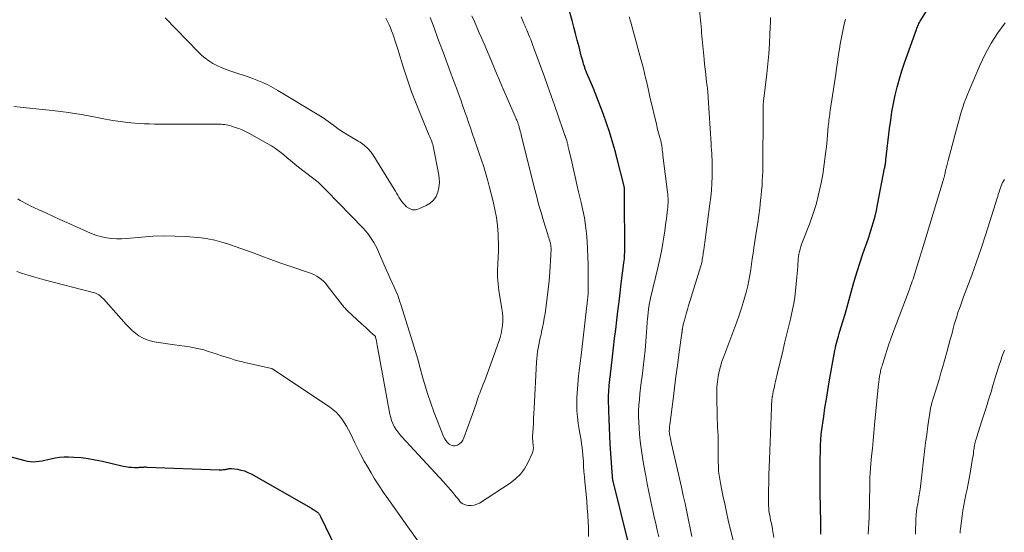
# Model space of a CAD drawing. Units: feet. Extents: x 1940000 to 1945042, y 560000 to 565009.
# Drawn here: x 1942279 to 1942461, y 560193 to 560288 of the extents above; entities that cross this region are included whole.
import ezdxf

# ---------------------------------------------------------------- set-up
doc = ezdxf.new("R2010")
doc.units = ezdxf.units.FT
doc.header["$LTSCALE"] = 100
doc.header["$MEASUREMENT"] = 0
doc.layers.add('CONTOUR INDEX', color=32, linetype='Continuous', lineweight=25)
doc.layers.add('CONTOUR INTERMEDIATE', color=40, linetype='Continuous', lineweight=15)

msp = doc.modelspace()

# ---------------------------------------------------------------- linework, layer by layer
at = {"layer": 'CONTOUR INDEX', "flags": 128}
for points, elevation in [([(1942388.24, 560267.53), (1942387.7, 560269.16), (1942387.12, 560270.79), (1942386.53, 560272.4), (1942385.9, 560274), (1942385.25, 560275.59), (1942384.04, 560278.46), (1942383.98, 560278.61), (1942383.92, 560278.76), (1942383.86, 560278.91), (1942383.8, 560279.06), (1942383.74, 560279.21), (1942383.69, 560279.36), (1942383.64, 560279.51), (1942383.59, 560279.66), (1942383.45, 560280.12), (1942383.33, 560280.51), (1942383.22, 560280.9), (1942383.11, 560281.28), (1942383.01, 560281.67), (1942382.59, 560283.33), (1942382.27, 560284.55), (1942381.95, 560285.77), (1942381.62, 560286.99), (1942381.29, 560288.2), (1942379.41, 560294.99)], 960), ([(1942427.39, 560192.91), (1942427.39, 560193.23), (1942427.4, 560193.55), (1942427.4, 560193.63), (1942427.4, 560193.99), (1942427.4, 560194.35), (1942427.4, 560194.71), (1942427.39, 560195.07), (1942427.3, 560200.63), (1942427.28, 560202.07), (1942427.27, 560203.52), (1942427.28, 560204.96), (1942427.29, 560206.41), (1942427.32, 560208.52), (1942427.33, 560208.91), (1942427.34, 560209.3), (1942427.36, 560209.69), (1942427.38, 560210.08), (1942427.4, 560210.52), (1942427.41, 560210.69), (1942427.43, 560210.86), (1942427.44, 560211.03), (1942427.46, 560211.2), (1942427.48, 560211.37), (1942427.5, 560211.54), (1942427.52, 560211.71), (1942427.54, 560211.88), (1942427.95, 560214.75), (1942428.18, 560216.36), (1942428.43, 560217.96), (1942428.7, 560219.56), (1942428.97, 560221.16), (1942430.01, 560227), (1942430.1, 560227.45), (1942430.19, 560227.9), (1942430.3, 560228.34), (1942430.42, 560228.78), (1942430.55, 560229.22), (1942430.68, 560229.66), (1942430.81, 560230.1), (1942430.95, 560230.53), (1942431.51, 560232.36), (1942431.92, 560233.72), (1942432.31, 560235.07), (1942432.69, 560236.43), (1942433.05, 560237.8), (1942433.22, 560238.47), (1942433.66, 560240.05), (1942434.12, 560241.61), (1942434.62, 560243.17), (1942435.15, 560244.72), (1942435.53, 560245.78), (1942435.89, 560246.79), (1942436.24, 560247.81), (1942436.57, 560248.83), (1942436.89, 560249.85), (1942437.19, 560250.88), (1942437.46, 560251.92), (1942437.7, 560252.96), (1942437.92, 560254.01), (1942439.22, 560260.78), (1942439.24, 560260.89), (1942439.26, 560261), (1942439.28, 560261.1), (1942439.31, 560261.21), (1942439.32, 560261.26), (1942439.33, 560261.34), (1942439.35, 560261.42), (1942439.36, 560261.5), (1942439.38, 560261.58), (1942439.39, 560261.66), (1942439.4, 560261.73), (1942439.41, 560261.81), (1942439.42, 560261.89), (1942439.43, 560261.95), (1942439.44, 560262.05), (1942439.45, 560262.16), (1942439.46, 560262.27), (1942439.47, 560262.37), (1942440.15, 560268.17), (1942440.36, 560269.73), (1942440.59, 560271.28), (1942440.88, 560272.82), (1942441.2, 560274.35), (1942441.57, 560275.87), (1942441.98, 560277.39), (1942442.44, 560278.88), (1942442.94, 560280.37), (1942445.13, 560286.56), (1942445.21, 560286.78), (1942445.3, 560287), (1942445.39, 560287.22), (1942445.49, 560287.43), (1942445.59, 560287.64), (1942445.7, 560287.85), (1942445.82, 560288.06), (1942445.94, 560288.26), (1942447.96, 560291.53)], 980), ([(1942391.84, 560190.97), (1942388.91, 560202.72), (1942388.91, 560202.74), (1942388.9, 560202.76), (1942388.9, 560202.78), (1942388.89, 560202.79), (1942388.88, 560202.87), (1942388.87, 560202.89), (1942388.87, 560202.91), (1942388.86, 560202.93), (1942388.86, 560202.94), (1942388.84, 560203.04), (1942388.84, 560203.06), (1942388.84, 560203.08), (1942388.83, 560203.11), (1942388.83, 560203.13), (1942388.82, 560203.24), (1942388.81, 560203.32), (1942388.8, 560203.4), (1942388.8, 560203.48), (1942388.79, 560203.56), (1942388.39, 560209.6), (1942388.3, 560211.13), (1942388.23, 560212.67), (1942388.17, 560214.2), (1942388.13, 560215.74), (1942388.08, 560218.05), (1942388.08, 560218.43), (1942388.08, 560218.81), (1942388.1, 560219.19), (1942388.11, 560219.57), (1942388.13, 560219.77), (1942388.15, 560220.05), (1942388.17, 560220.33), (1942388.2, 560220.61), (1942388.23, 560220.89), (1942388.26, 560221.17), (1942388.29, 560221.45), (1942388.33, 560221.73), (1942388.36, 560222), (1942388.79, 560225.78), (1942388.99, 560227.48), (1942389.19, 560229.18), (1942389.39, 560230.89), (1942389.6, 560232.59), (1942389.81, 560234.29), (1942390.02, 560236), (1942390.23, 560237.7), (1942390.43, 560239.4), (1942390.9, 560243.22), (1942390.95, 560243.61), (1942390.99, 560244), (1942391.02, 560244.38), (1942391.04, 560244.77), (1942391.06, 560245.17), (1942391.08, 560245.56), (1942391.09, 560245.95), (1942391.09, 560246.34), (1942391.04, 560254.89), (1942391.04, 560255.23), (1942391.03, 560255.57), (1942391.03, 560255.91), (1942391.03, 560256.25), (1942391.03, 560256.75), (1942391.03, 560256.84), (1942391.02, 560256.93), (1942391.02, 560257.02), (1942391.01, 560257.11), (1942391, 560257.2), (1942390.98, 560257.29), (1942390.96, 560257.38), (1942390.94, 560257.47), (1942389.66, 560262.56), (1942389.22, 560264.22), (1942388.75, 560265.88), (1942388.24, 560267.53)], 960), ([(1942274.02, 560208.1), (1942279.86, 560206.54), (1942280.39, 560206.43), (1942280.92, 560206.35), (1942281.46, 560206.33), (1942282, 560206.35), (1942282.54, 560206.41), (1942283.08, 560206.49), (1942283.61, 560206.6), (1942284.14, 560206.74), (1942284.69, 560206.89), (1942285.5, 560207.07), (1942286.32, 560207.2), (1942287.14, 560207.25), (1942287.97, 560207.25), (1942288.97, 560207.2), (1942290.3, 560207.09), (1942291.62, 560206.94), (1942292.94, 560206.71), (1942294.24, 560206.44), (1942298.09, 560205.52), (1942298.62, 560205.42), (1942299.16, 560205.34), (1942299.69, 560205.3), (1942300.23, 560205.29), (1942300.92, 560205.29), (1942301.12, 560205.3), (1942301.32, 560205.31), (1942301.52, 560205.32), (1942301.72, 560205.33), (1942301.92, 560205.35), (1942302.12, 560205.36), (1942302.31, 560205.36), (1942302.51, 560205.35), (1942315.89, 560204.85), (1942316.13, 560204.85), (1942316.37, 560204.85), (1942316.61, 560204.87), (1942316.85, 560204.89), (1942317.04, 560204.91), (1942317.18, 560204.93), (1942317.33, 560204.96), (1942317.47, 560204.99), (1942317.61, 560205.02), (1942317.75, 560205.05), (1942317.89, 560205.06), (1942318.04, 560205.06), (1942318.18, 560205.05), (1942319.26, 560204.92), (1942319.93, 560204.79), (1942320.59, 560204.62), (1942321.22, 560204.36), (1942321.83, 560204.06), (1942332.86, 560197.76), (1942333.09, 560197.63), (1942333.32, 560197.49), (1942333.54, 560197.35), (1942333.76, 560197.2), (1942333.95, 560197.08), (1942334.07, 560196.99), (1942334.18, 560196.89), (1942334.28, 560196.78), (1942334.38, 560196.67), (1942334.46, 560196.54), (1942334.54, 560196.42), (1942334.61, 560196.29), (1942334.68, 560196.15), (1942338.47, 560188.38)], 960)]:
    msp.add_lwpolyline(points, dxfattribs=dict(at, elevation=elevation))
at = {"layer": 'CONTOUR INTERMEDIATE', "flags": 128}
for points, elevation in [([(1942403.51, 560192.45), (1942403.21, 560193.98), (1942402.9, 560195.51), (1942402.58, 560197.03), (1942402.25, 560198.56), (1942401.92, 560200.08), (1942401.58, 560201.6), (1942399.74, 560209.63), (1942399.67, 560209.96), (1942399.6, 560210.28), (1942399.53, 560210.61), (1942399.47, 560210.94), (1942399.37, 560211.44), (1942399.36, 560211.52), (1942399.35, 560211.6), (1942399.34, 560211.68), (1942399.33, 560211.77), (1942399.32, 560211.85), (1942399.32, 560211.93), (1942399.32, 560212.01), (1942399.32, 560212.1), (1942399.33, 560212.34), (1942399.34, 560212.54), (1942399.36, 560212.75), (1942399.38, 560212.95), (1942399.4, 560213.16), (1942400.01, 560217.97), (1942400.27, 560220.04), (1942400.54, 560222.12), (1942400.82, 560224.19), (1942401.1, 560226.26), (1942401.65, 560230.18), (1942401.66, 560230.29), (1942401.68, 560230.4), (1942401.69, 560230.51), (1942401.7, 560230.62), (1942401.72, 560230.73), (1942401.73, 560230.84), (1942401.75, 560230.95), (1942401.77, 560231.06), (1942401.78, 560231.17), (1942401.81, 560231.33), (1942401.85, 560231.5), (1942401.88, 560231.66), (1942401.92, 560231.82), (1942402.25, 560233.03), (1942402.47, 560233.8), (1942402.69, 560234.56), (1942402.91, 560235.33), (1942403.14, 560236.09), (1942405.19, 560242.7), (1942405.23, 560242.84), (1942405.27, 560242.99), (1942405.31, 560243.13), (1942405.34, 560243.28), (1942405.37, 560243.43), (1942405.4, 560243.58), (1942405.42, 560243.72), (1942405.44, 560243.87), (1942405.48, 560244.16), (1942405.52, 560244.46), (1942405.57, 560244.75), (1942405.61, 560245.04), (1942405.65, 560245.34), (1942405.7, 560245.68), (1942405.76, 560246.14), (1942405.83, 560246.6), (1942405.89, 560247.06), (1942405.96, 560247.53), (1942406.85, 560254.17), (1942407, 560255.44), (1942407.12, 560256.72), (1942407.2, 560257.99), (1942407.25, 560259.27), (1942407.28, 560260.65), (1942407.28, 560261.24), (1942407.28, 560261.83), (1942407.25, 560262.41), (1942407.22, 560263), (1942407.18, 560263.59), (1942407.14, 560264.17), (1942407.11, 560264.76), (1942407.07, 560265.34), (1942406.55, 560273.85), (1942406.53, 560274.11), (1942406.52, 560274.38), (1942406.49, 560274.64), (1942406.47, 560274.9), (1942406.44, 560275.16), (1942406.41, 560275.43), (1942406.38, 560275.69), (1942406.35, 560275.95), (1942406.18, 560277.3), (1942406.07, 560278.23), (1942405.96, 560279.17), (1942405.86, 560280.1), (1942405.77, 560281.04), (1942405.53, 560283.53), (1942405.48, 560284.12), (1942405.42, 560284.72), (1942405.37, 560285.31), (1942405.32, 560285.91), (1942405.26, 560286.51), (1942405.21, 560287.1), (1942405.15, 560287.7), (1942405.09, 560288.29), (1942404.83, 560290.73)], 968), ([(1942277.85, 560272.28), (1942278.98, 560272.13), (1942280.12, 560271.99), (1942285, 560271.49), (1942286, 560271.38), (1942287, 560271.26), (1942288, 560271.12), (1942288.99, 560270.96), (1942289.99, 560270.8), (1942290.98, 560270.63), (1942291.97, 560270.44), (1942292.96, 560270.25), (1942294.85, 560269.89), (1942296.19, 560269.65), (1942297.54, 560269.44), (1942298.9, 560269.29), (1942300.26, 560269.17), (1942301.13, 560269.11), (1942302.06, 560269.05), (1942302.99, 560269.01), (1942303.92, 560268.99), (1942304.85, 560268.98), (1942305.78, 560268.97), (1942306.71, 560268.97), (1942307.64, 560268.97), (1942308.58, 560268.97), (1942315.6, 560268.98), (1942315.93, 560268.97), (1942316.25, 560268.95), (1942316.57, 560268.93), (1942316.89, 560268.89), (1942317.21, 560268.84), (1942317.53, 560268.78), (1942317.84, 560268.7), (1942318.15, 560268.61), (1942318.87, 560268.38), (1942319.53, 560268.15), (1942320.17, 560267.9), (1942320.8, 560267.6), (1942321.42, 560267.28), (1942324.82, 560265.4), (1942325.6, 560264.93), (1942326.36, 560264.44), (1942327.09, 560263.9), (1942327.79, 560263.32), (1942328.48, 560262.73), (1942329.18, 560262.15), (1942329.89, 560261.58), (1942330.6, 560261.02), (1942334.23, 560258.2), (1942334.3, 560258.14), (1942334.37, 560258.09), (1942334.43, 560258.03), (1942334.5, 560257.98), (1942334.56, 560257.92), (1942334.62, 560257.86), (1942334.68, 560257.8), (1942334.74, 560257.74), (1942334.99, 560257.47), (1942335.18, 560257.28), (1942335.36, 560257.08), (1942335.55, 560256.89), (1942335.73, 560256.7), (1942342.56, 560249.67), (1942343.01, 560249.18), (1942343.43, 560248.68), (1942343.82, 560248.15), (1942344.19, 560247.6), (1942344.53, 560247.03), (1942344.85, 560246.46), (1942345.15, 560245.87), (1942345.43, 560245.27), (1942346.86, 560242.01), (1942347.23, 560241.19), (1942347.6, 560240.36), (1942347.97, 560239.54), (1942348.34, 560238.71), (1942348.7, 560237.88), (1942349.04, 560237.05), (1942349.34, 560236.2), (1942349.63, 560235.34), (1942351.74, 560228.6), (1942352.23, 560226.97), (1942352.71, 560225.34), (1942353.17, 560223.7), (1942353.61, 560222.06), (1942354.07, 560220.42), (1942354.56, 560218.79), (1942355.11, 560217.18), (1942355.71, 560215.59), (1942357.5, 560211.01), (1942357.7, 560210.61), (1942357.93, 560210.24), (1942358.21, 560209.91), (1942358.53, 560209.6), (1942358.88, 560209.4), (1942359.25, 560209.29), (1942359.64, 560209.31), (1942360.03, 560209.41), (1942360.07, 560209.43), (1942360.46, 560209.68), (1942360.79, 560209.97), (1942361.04, 560210.33), (1942361.25, 560210.74), (1942362.58, 560214.45), (1942362.83, 560215.16), (1942363.08, 560215.86), (1942363.32, 560216.57), (1942363.56, 560217.27), (1942363.79, 560217.93), (1942363.92, 560218.31), (1942364.05, 560218.69), (1942364.2, 560219.06), (1942364.34, 560219.44), (1942364.59, 560220.04), (1942364.85, 560220.72), (1942365.11, 560221.41), (1942365.37, 560222.09), (1942365.62, 560222.77), (1942367.72, 560228.64), (1942367.95, 560229.37), (1942368.15, 560230.11), (1942368.29, 560230.87), (1942368.39, 560231.63), (1942368.44, 560232.4), (1942368.45, 560233.17), (1942368.39, 560233.94), (1942368.3, 560234.7), (1942367.75, 560238.12), (1942367.6, 560239.34), (1942367.5, 560240.57), (1942367.5, 560241.8), (1942367.55, 560243.03), (1942367.63, 560244.26), (1942367.67, 560245.5), (1942367.67, 560246.74), (1942367.63, 560247.97), (1942367.59, 560248.58), (1942367.47, 560250.11), (1942367.28, 560251.63), (1942367.01, 560253.14), (1942366.67, 560254.64), (1942366.02, 560257.2), (1942365.68, 560258.48), (1942365.31, 560259.76), (1942364.92, 560261.03), (1942364.51, 560262.29), (1942364.08, 560263.55), (1942363.65, 560264.81), (1942363.22, 560266.07), (1942362.79, 560267.33), (1942362.47, 560268.27), (1942362.13, 560269.28), (1942361.78, 560270.29), (1942361.44, 560271.29), (1942361.08, 560272.3), (1942360.96, 560272.66), (1942360.67, 560273.48), (1942360.37, 560274.31), (1942360.07, 560275.13), (1942359.76, 560275.95), (1942359.46, 560276.77), (1942359.15, 560277.59), (1942358.85, 560278.41), (1942358.55, 560279.23), (1942358.53, 560279.28), (1942358.22, 560280.12), (1942357.91, 560280.96), (1942357.6, 560281.81), (1942357.28, 560282.65), (1942356.45, 560284.87), (1942355.72, 560286.82), (1942355, 560288.77)], 948), ([(1942278.58, 560255.12), (1942279.02, 560254.83), (1942279.48, 560254.56), (1942279.94, 560254.31), (1942280.42, 560254.06), (1942280.89, 560253.83), (1942282.49, 560253.08), (1942283.77, 560252.49), (1942285.06, 560251.89), (1942286.34, 560251.31), (1942287.63, 560250.72), (1942291.49, 560248.98), (1942292.35, 560248.63), (1942293.23, 560248.33), (1942294.13, 560248.09), (1942295.04, 560247.9), (1942295.97, 560247.78), (1942296.89, 560247.71), (1942297.82, 560247.71), (1942298.75, 560247.76), (1942301.53, 560248.02), (1942303.58, 560248.16), (1942305.63, 560248.23), (1942307.68, 560248.21), (1942309.74, 560248.12), (1942311.22, 560248.02), (1942312.53, 560247.89), (1942313.82, 560247.7), (1942315.09, 560247.42), (1942316.36, 560247.09), (1942317.61, 560246.7), (1942318.86, 560246.29), (1942320.1, 560245.86), (1942321.33, 560245.4), (1942322.17, 560245.08), (1942323.83, 560244.46), (1942325.48, 560243.85), (1942327.15, 560243.26), (1942328.82, 560242.69), (1942332.62, 560241.4), (1942333.1, 560241.22), (1942333.57, 560241), (1942334.01, 560240.75), (1942334.45, 560240.47), (1942334.85, 560240.15), (1942335.24, 560239.81), (1942335.59, 560239.44), (1942335.92, 560239.05), (1942338.68, 560235.46), (1942338.8, 560235.31), (1942338.91, 560235.16), (1942339.03, 560235.02), (1942339.16, 560234.88), (1942339.28, 560234.74), (1942339.41, 560234.6), (1942339.54, 560234.47), (1942339.67, 560234.34), (1942342.3, 560231.92), (1942342.71, 560231.54), (1942343.13, 560231.16), (1942343.54, 560230.78), (1942343.96, 560230.4), (1942344.76, 560229.67), (1942344.79, 560229.64), (1942344.8, 560229.63), (1942344.81, 560229.61), (1942344.85, 560229.54), (1942344.86, 560229.52), (1942344.87, 560229.5), (1942344.87, 560229.48), (1942344.88, 560229.46), (1942344.98, 560228.99), (1942345.03, 560228.73), (1942345.09, 560228.48), (1942345.14, 560228.22), (1942345.19, 560227.97), (1942347.55, 560215.14), (1942347.69, 560214.55), (1942347.86, 560213.98), (1942348.09, 560213.43), (1942348.35, 560212.89), (1942348.65, 560212.37), (1942348.98, 560211.87), (1942349.35, 560211.4), (1942349.74, 560210.94), (1942357.46, 560202.61), (1942357.91, 560202.12), (1942358.35, 560201.61), (1942358.79, 560201.11), (1942359.21, 560200.59), (1942359.59, 560200.13), (1942359.82, 560199.84), (1942360.06, 560199.55), (1942360.29, 560199.26), (1942360.52, 560198.97), (1942360.77, 560198.72), (1942361.05, 560198.51), (1942361.37, 560198.37), (1942361.72, 560198.28), (1942362.09, 560198.22), (1942362.63, 560198.2), (1942363.15, 560198.26), (1942363.65, 560198.43), (1942364.13, 560198.67), (1942369.83, 560202.36), (1942370.84, 560203.15), (1942371.74, 560204.03), (1942372.48, 560205.04), (1942373.11, 560206.15), (1942373.89, 560207.86), (1942374.02, 560208.19), (1942374.1, 560208.54), (1942374.13, 560208.89), (1942374.12, 560209.25), (1942374.07, 560209.62), (1942374.06, 560209.8), (1942374.04, 560209.97), (1942374.02, 560210.14), (1942374, 560210.32), (1942373.99, 560210.49), (1942373.98, 560210.67), (1942373.98, 560210.84), (1942373.99, 560211.02), (1942374.07, 560212.53), (1942374.13, 560213.45), (1942374.18, 560214.38), (1942374.23, 560215.31), (1942374.28, 560216.24), (1942374.7, 560224.81), (1942374.75, 560225.47), (1942374.81, 560226.12), (1942374.9, 560226.76), (1942375.01, 560227.41), (1942375.14, 560228.05), (1942375.27, 560228.69), (1942375.41, 560229.33), (1942375.55, 560229.97), (1942375.65, 560230.41), (1942375.84, 560231.27), (1942376.01, 560232.13), (1942376.16, 560232.99), (1942376.3, 560233.86), (1942376.5, 560235.24), (1942376.71, 560236.8), (1942376.89, 560238.36), (1942377.04, 560239.92), (1942377.16, 560241.49), (1942377.37, 560244.75), (1942377.38, 560244.97), (1942377.39, 560245.19), (1942377.4, 560245.41), (1942377.4, 560245.63), (1942377.4, 560245.76), (1942377.4, 560245.92), (1942377.4, 560246.08), (1942377.38, 560246.24), (1942377.37, 560246.4), (1942377.35, 560246.56), (1942377.32, 560246.71), (1942377.29, 560246.87), (1942377.25, 560247.02), (1942377.16, 560247.31), (1942377.07, 560247.61), (1942376.98, 560247.91), (1942376.89, 560248.21), (1942376.8, 560248.5), (1942376.02, 560251.02), (1942375.56, 560252.58), (1942375.11, 560254.14), (1942374.69, 560255.71), (1942374.28, 560257.28), (1942371.87, 560267), (1942371.79, 560267.34), (1942371.7, 560267.67), (1942371.61, 560268), (1942371.52, 560268.33), (1942371.48, 560268.51), (1942371.41, 560268.75), (1942371.33, 560268.99), (1942371.25, 560269.23), (1942371.16, 560269.47), (1942371.07, 560269.7), (1942370.97, 560269.93), (1942370.87, 560270.17), (1942370.77, 560270.4), (1942368.68, 560275.2), (1942368.24, 560276.23), (1942367.81, 560277.25), (1942367.38, 560278.28), (1942366.95, 560279.31), (1942366.52, 560280.35), (1942366.09, 560281.38), (1942365.65, 560282.4), (1942365.21, 560283.43), (1942364.57, 560284.89), (1942364.11, 560285.93), (1942363.65, 560286.98), (1942363.2, 560288.02), (1942362.74, 560289.06)], 952), ([(1942305.91, 560288.68), (1942312.01, 560282.39), (1942312.64, 560281.79), (1942313.29, 560281.23), (1942314, 560280.73), (1942314.72, 560280.26), (1942315.49, 560279.85), (1942316.27, 560279.47), (1942317.07, 560279.15), (1942317.89, 560278.86), (1942319.37, 560278.4), (1942320.34, 560278.09), (1942321.29, 560277.76), (1942322.24, 560277.41), (1942323.18, 560277.04), (1942324.1, 560276.64), (1942325.02, 560276.21), (1942325.91, 560275.74), (1942326.78, 560275.24), (1942334.39, 560270.65), (1942335.01, 560270.26), (1942335.62, 560269.85), (1942336.21, 560269.42), (1942336.79, 560268.97), (1942336.81, 560268.95), (1942337.38, 560268.51), (1942337.96, 560268.09), (1942338.56, 560267.7), (1942339.17, 560267.32), (1942339.79, 560266.96), (1942340.41, 560266.59), (1942341.02, 560266.22), (1942341.63, 560265.84), (1942342.01, 560265.61), (1942342.76, 560265.06), (1942343.45, 560264.46), (1942344.05, 560263.77), (1942344.59, 560263.01), (1942348.33, 560256.9), (1942348.55, 560256.53), (1942348.77, 560256.17), (1942348.99, 560255.8), (1942349.2, 560255.42), (1942349.42, 560255.06), (1942349.66, 560254.71), (1942349.93, 560254.38), (1942350.22, 560254.07), (1942350.62, 560253.66), (1942351.15, 560253.31), (1942351.71, 560253.09), (1942352.3, 560253.09), (1942352.93, 560253.24), (1942354.29, 560253.85), (1942355.02, 560254.31), (1942355.64, 560254.87), (1942356.1, 560255.56), (1942356.44, 560256.36), (1942356.62, 560257.24), (1942356.71, 560258.12), (1942356.68, 560259.01), (1942356.57, 560259.9), (1942355.64, 560264.57), (1942355.58, 560264.87), (1942355.5, 560265.17), (1942355.4, 560265.46), (1942355.3, 560265.75), (1942355.18, 560266.04), (1942355.07, 560266.33), (1942354.95, 560266.61), (1942354.83, 560266.9), (1942353.27, 560270.64), (1942352.39, 560272.8), (1942351.56, 560274.98), (1942350.8, 560277.18), (1942350.07, 560279.4), (1942348.99, 560282.87), (1942348.81, 560283.44), (1942348.63, 560284.01), (1942348.45, 560284.59), (1942348.26, 560285.16), (1942348.07, 560285.73), (1942347.86, 560286.29), (1942347.64, 560286.85), (1942347.4, 560287.39), (1942346.81, 560288.66)], 944), ([(1942384.32, 560192.47), (1942384.36, 560193.35), (1942384.35, 560194.23), (1942384.3, 560195.08), (1942384.22, 560196.4), (1942384.13, 560197.71), (1942384.02, 560199.02), (1942383.9, 560200.33), (1942383.68, 560202.58), (1942383.59, 560203.53), (1942383.51, 560204.49), (1942383.45, 560205.44), (1942383.39, 560206.4), (1942383.36, 560206.96), (1942383.32, 560207.64), (1942383.26, 560208.31), (1942383.18, 560208.98), (1942383.08, 560209.65), (1942382.98, 560210.32), (1942382.87, 560210.99), (1942382.75, 560211.66), (1942382.64, 560212.33), (1942382.45, 560213.4), (1942382.28, 560214.6), (1942382.17, 560215.81), (1942382.16, 560217.02), (1942382.21, 560218.24), (1942382.52, 560222.3), (1942382.56, 560222.77), (1942382.61, 560223.24), (1942382.66, 560223.71), (1942382.73, 560224.18), (1942382.79, 560224.65), (1942382.86, 560225.12), (1942382.92, 560225.59), (1942382.97, 560226.07), (1942384.04, 560235.34), (1942384.08, 560235.63), (1942384.11, 560235.93), (1942384.15, 560236.22), (1942384.18, 560236.51), (1942384.22, 560236.77), (1942384.24, 560236.93), (1942384.25, 560237.09), (1942384.27, 560237.25), (1942384.28, 560237.4), (1942384.29, 560237.56), (1942384.29, 560237.72), (1942384.3, 560237.88), (1942384.3, 560238.04), (1942384.27, 560242.91), (1942384.24, 560244.36), (1942384.18, 560245.81), (1942384.09, 560247.26), (1942383.96, 560248.71), (1942383.79, 560250.15), (1942383.58, 560251.59), (1942383.31, 560253.01), (1942383, 560254.43), (1942382.52, 560256.4), (1942382.19, 560257.79), (1942381.87, 560259.18), (1942381.54, 560260.58), (1942381.23, 560261.97), (1942380.7, 560264.27), (1942380.65, 560264.52), (1942380.6, 560264.76), (1942380.54, 560265), (1942380.49, 560265.25), (1942380.46, 560265.36), (1942380.41, 560265.54), (1942380.37, 560265.73), (1942380.31, 560265.91), (1942380.25, 560266.09), (1942380.19, 560266.27), (1942380.12, 560266.45), (1942380.06, 560266.63), (1942380, 560266.81), (1942379.99, 560266.84), (1942379.92, 560267.03), (1942379.85, 560267.22), (1942379.79, 560267.41), (1942379.72, 560267.6), (1942378.65, 560270.73), (1942378.05, 560272.49), (1942377.44, 560274.24), (1942376.81, 560275.99), (1942376.18, 560277.73), (1942374.24, 560283.06), (1942374.04, 560283.59), (1942373.84, 560284.13), (1942373.63, 560284.66), (1942373.42, 560285.19), (1942373.19, 560285.78), (1942373.09, 560286.02), (1942373, 560286.25), (1942372.9, 560286.49), (1942372.8, 560286.72), (1942372.7, 560286.96), (1942372.6, 560287.19), (1942372.5, 560287.43), (1942372.39, 560287.66), (1942371.86, 560288.89)], 956), ([(1942397.36, 560192.41), (1942397.08, 560193.63), (1942396.81, 560194.85), (1942396.54, 560196.07), (1942396.27, 560197.29), (1942396.17, 560197.8), (1942395.85, 560199.27), (1942395.55, 560200.75), (1942395.25, 560202.23), (1942394.96, 560203.71), (1942394.78, 560204.66), (1942394.49, 560206.33), (1942394.22, 560208), (1942394.01, 560209.67), (1942393.83, 560211.36), (1942393.72, 560212.62), (1942393.65, 560213.67), (1942393.62, 560214.73), (1942393.63, 560215.79), (1942393.68, 560216.84), (1942393.77, 560217.9), (1942393.87, 560218.96), (1942393.99, 560220.01), (1942394.13, 560221.06), (1942394.28, 560222.18), (1942394.48, 560223.8), (1942394.67, 560225.41), (1942394.83, 560227.03), (1942394.97, 560228.65), (1942395.31, 560232.96), (1942395.32, 560233.17), (1942395.34, 560233.37), (1942395.36, 560233.57), (1942395.38, 560233.78), (1942395.38, 560233.81), (1942395.4, 560234), (1942395.42, 560234.19), (1942395.44, 560234.37), (1942395.46, 560234.56), (1942395.48, 560234.75), (1942395.51, 560234.94), (1942395.54, 560235.13), (1942395.58, 560235.32), (1942395.61, 560235.52), (1942395.67, 560235.8), (1942395.73, 560236.09), (1942395.79, 560236.37), (1942395.86, 560236.66), (1942397.19, 560242.29), (1942397.44, 560243.43), (1942397.69, 560244.57), (1942397.91, 560245.71), (1942398.11, 560246.86), (1942398.3, 560248.01), (1942398.47, 560249.17), (1942398.64, 560250.32), (1942398.79, 560251.48), (1942399, 560253.13), (1942399.04, 560253.53), (1942399.07, 560253.93), (1942399.09, 560254.34), (1942399.1, 560254.75), (1942399.1, 560255.15), (1942399.08, 560255.56), (1942399.05, 560255.96), (1942399.01, 560256.36), (1942398.15, 560263.18), (1942398.1, 560263.53), (1942398.06, 560263.87), (1942398.01, 560264.22), (1942397.97, 560264.57), (1942397.94, 560264.84), (1942397.91, 560265.05), (1942397.87, 560265.26), (1942397.84, 560265.47), (1942397.79, 560265.67), (1942397.75, 560265.88), (1942397.7, 560266.08), (1942397.64, 560266.28), (1942397.59, 560266.48), (1942397.45, 560266.95), (1942397.32, 560267.38), (1942397.2, 560267.82), (1942397.09, 560268.26), (1942396.99, 560268.7), (1942395.74, 560274.07), (1942395.53, 560274.95), (1942395.33, 560275.82), (1942395.13, 560276.69), (1942394.93, 560277.56), (1942394.72, 560278.44), (1942394.51, 560279.31), (1942394.29, 560280.17), (1942394.06, 560281.04), (1942392.68, 560286.03), (1942392.43, 560286.98), (1942392.17, 560287.93), (1942391.91, 560288.88)], 964), ([(1942411.33, 560191.05), (1942410.62, 560193.96), (1942410.26, 560195.47), (1942409.92, 560197), (1942409.59, 560198.52), (1942409.27, 560200.05), (1942408.8, 560202.37), (1942408.73, 560202.74), (1942408.66, 560203.11), (1942408.6, 560203.48), (1942408.55, 560203.85), (1942408.51, 560204.23), (1942408.47, 560204.6), (1942408.44, 560204.97), (1942408.43, 560205.35), (1942408.42, 560205.72), (1942408.41, 560206.1), (1942408.4, 560206.47), (1942408.4, 560206.85), (1942408.4, 560208.98), (1942408.39, 560209.72), (1942408.37, 560210.46), (1942408.35, 560211.2), (1942408.31, 560211.94), (1942408.28, 560212.68), (1942408.25, 560213.42), (1942408.22, 560214.16), (1942408.2, 560214.9), (1942408.11, 560218.29), (1942408.11, 560219.26), (1942408.15, 560220.22), (1942408.25, 560221.17), (1942408.39, 560222.13), (1942408.58, 560223.07), (1942408.81, 560224.01), (1942409.09, 560224.93), (1942409.4, 560225.84), (1942411.82, 560232.28), (1942412.28, 560233.54), (1942412.7, 560234.8), (1942413.09, 560236.08), (1942413.45, 560237.37), (1942413.62, 560237.98), (1942413.86, 560238.97), (1942414.08, 560239.97), (1942414.26, 560240.97), (1942414.42, 560241.98), (1942414.56, 560242.99), (1942414.7, 560244), (1942414.85, 560245.01), (1942415.01, 560246.02), (1942415.51, 560249.27), (1942415.71, 560250.64), (1942415.9, 560252.02), (1942416.08, 560253.4), (1942416.24, 560254.79), (1942416.36, 560255.82), (1942416.44, 560256.69), (1942416.51, 560257.56), (1942416.56, 560258.43), (1942416.6, 560259.3), (1942416.63, 560260.17), (1942416.65, 560261.04), (1942416.66, 560261.91), (1942416.67, 560262.78), (1942416.71, 560269.38), (1942416.72, 560269.79), (1942416.72, 560270.2), (1942416.72, 560270.61), (1942416.73, 560271.03), (1942416.73, 560271.47), (1942416.74, 560271.66), (1942416.74, 560271.85), (1942416.74, 560272.03), (1942416.74, 560272.22), (1942416.74, 560272.37), (1942416.74, 560272.48), (1942416.74, 560272.59), (1942416.75, 560272.7), (1942416.75, 560272.81), (1942416.76, 560272.92), (1942416.77, 560273.03), (1942416.78, 560273.14), (1942416.79, 560273.25), (1942417.4, 560278.29), (1942417.6, 560280.15), (1942417.77, 560282.02), (1942417.89, 560283.88), (1942417.97, 560285.76), (1942418.05, 560288.02), (1942418.06, 560288.76)], 972), ([(1942418.71, 560192.28), (1942418.46, 560193.76), (1942418.39, 560194.2), (1942418.3, 560194.64), (1942418.21, 560195.08), (1942418.11, 560195.51), (1942418.02, 560195.96), (1942417.93, 560196.39), (1942417.86, 560196.83), (1942417.8, 560197.27), (1942417.75, 560197.71), (1942417.72, 560198.15), (1942417.7, 560198.59), (1942417.7, 560199.03), (1942417.72, 560201.02), (1942417.74, 560202.45), (1942417.77, 560203.89), (1942417.82, 560205.33), (1942417.87, 560206.76), (1942418.26, 560216.37), (1942418.27, 560216.62), (1942418.28, 560216.86), (1942418.29, 560217.11), (1942418.31, 560217.35), (1942418.33, 560217.65), (1942418.33, 560217.75), (1942418.34, 560217.85), (1942418.35, 560217.95), (1942418.36, 560218.05), (1942418.38, 560218.15), (1942418.39, 560218.25), (1942418.41, 560218.35), (1942418.43, 560218.45), (1942418.52, 560218.94), (1942418.59, 560219.28), (1942418.66, 560219.63), (1942418.73, 560219.97), (1942418.81, 560220.32), (1942418.89, 560220.7), (1942419.01, 560221.23), (1942419.13, 560221.77), (1942419.25, 560222.3), (1942419.37, 560222.83), (1942420.34, 560226.87), (1942420.69, 560228.35), (1942421.05, 560229.82), (1942421.41, 560231.29), (1942421.76, 560232.76), (1942421.93, 560233.43), (1942422.18, 560234.57), (1942422.4, 560235.72), (1942422.58, 560236.87), (1942422.72, 560238.03), (1942422.99, 560240.64), (1942423.05, 560241.27), (1942423.1, 560241.89), (1942423.14, 560242.52), (1942423.17, 560243.14), (1942423.18, 560243.44), (1942423.21, 560243.92), (1942423.26, 560244.39), (1942423.34, 560244.86), (1942423.44, 560245.33), (1942423.56, 560245.8), (1942423.7, 560246.26), (1942423.85, 560246.71), (1942424.02, 560247.16), (1942425.29, 560250.44), (1942425.94, 560252.23), (1942426.52, 560254.05), (1942427, 560255.9), (1942427.41, 560257.76), (1942427.75, 560259.65), (1942428.05, 560261.54), (1942428.29, 560263.44), (1942428.49, 560265.34), (1942428.79, 560268.6), (1942428.83, 560268.97), (1942428.87, 560269.33), (1942428.91, 560269.69), (1942428.95, 560270.06), (1942429, 560270.42), (1942429.05, 560270.78), (1942429.1, 560271.14), (1942429.15, 560271.51), (1942430.16, 560278.27), (1942430.32, 560279.35), (1942430.48, 560280.43), (1942430.65, 560281.52), (1942430.81, 560282.6), (1942430.85, 560282.89), (1942431, 560283.83), (1942431.16, 560284.76), (1942431.35, 560285.69), (1942431.54, 560286.62), (1942431.75, 560287.55), (1942431.96, 560288.47)], 976), ([(1942436.18, 560192.91), (1942436.24, 560193.93), (1942436.3, 560194.95), (1942436.34, 560195.98), (1942436.38, 560197), (1942436.41, 560198.03), (1942436.44, 560199.59), (1942436.45, 560200.13), (1942436.46, 560200.66), (1942436.47, 560201.2), (1942436.47, 560201.73), (1942436.47, 560201.97), (1942436.47, 560202.39), (1942436.48, 560202.8), (1942436.49, 560203.22), (1942436.51, 560203.63), (1942436.53, 560204.05), (1942436.56, 560204.46), (1942436.59, 560204.88), (1942436.63, 560205.29), (1942436.82, 560207.36), (1942436.96, 560208.81), (1942437.1, 560210.26), (1942437.24, 560211.7), (1942437.37, 560213.15), (1942438.01, 560220.17), (1942438.07, 560220.68), (1942438.13, 560221.18), (1942438.21, 560221.68), (1942438.3, 560222.19), (1942438.39, 560222.71), (1942438.44, 560222.95), (1942438.49, 560223.18), (1942438.55, 560223.42), (1942438.61, 560223.65), (1942438.68, 560223.88), (1942438.75, 560224.11), (1942438.82, 560224.35), (1942438.89, 560224.58), (1942439.37, 560226.14), (1942439.69, 560227.15), (1942440.02, 560228.16), (1942440.37, 560229.16), (1942440.74, 560230.16), (1942443.76, 560238.17), (1942443.83, 560238.37), (1942443.91, 560238.57), (1942443.98, 560238.77), (1942444.05, 560238.98), (1942444.21, 560239.4), (1942444.36, 560239.82), (1942444.5, 560240.23), (1942444.64, 560240.65), (1942444.77, 560241.07), (1942445.76, 560244.27), (1942446.38, 560246.3), (1942447, 560248.32), (1942447.61, 560250.35), (1942448.23, 560252.38), (1942450.09, 560258.54), (1942450.12, 560258.67), (1942450.16, 560258.81), (1942450.2, 560258.94), (1942450.24, 560259.07), (1942450.27, 560259.21), (1942450.3, 560259.34), (1942450.34, 560259.48), (1942450.37, 560259.61), (1942450.52, 560260.3), (1942450.63, 560260.78), (1942450.75, 560261.26), (1942450.87, 560261.74), (1942450.99, 560262.21), (1942452.81, 560269), (1942453.03, 560269.79), (1942453.26, 560270.58), (1942453.49, 560271.36), (1942453.74, 560272.14), (1942454, 560272.92), (1942454.28, 560273.69), (1942454.57, 560274.45), (1942454.89, 560275.2), (1942456.9, 560279.89), (1942457.89, 560281.97), (1942458.98, 560283.98), (1942460.22, 560285.91), (1942461.56, 560287.77)], 984), ([(1942444.94, 560192.91), (1942445.04, 560195.88), (1942445.06, 560196.24), (1942445.08, 560196.6), (1942445.12, 560196.95), (1942445.16, 560197.3), (1942445.18, 560197.46), (1942445.22, 560197.74), (1942445.26, 560198.01), (1942445.31, 560198.28), (1942445.36, 560198.55), (1942445.42, 560198.82), (1942445.47, 560199.09), (1942445.52, 560199.36), (1942445.57, 560199.63), (1942445.6, 560199.79), (1942445.66, 560200.14), (1942445.71, 560200.5), (1942445.76, 560200.85), (1942445.8, 560201.2), (1942446.43, 560206.64), (1942446.63, 560208.23), (1942446.83, 560209.81), (1942447.04, 560211.4), (1942447.26, 560212.98), (1942447.67, 560215.78), (1942447.7, 560215.96), (1942447.73, 560216.15), (1942447.76, 560216.33), (1942447.8, 560216.52), (1942447.85, 560216.7), (1942447.89, 560216.88), (1942447.94, 560217.06), (1942448, 560217.24), (1942448.61, 560219.25), (1942448.96, 560220.44), (1942449.32, 560221.62), (1942449.66, 560222.81), (1942450.01, 560224), (1942450.44, 560225.52), (1942450.77, 560226.68), (1942451.09, 560227.85), (1942451.41, 560229.02), (1942451.72, 560230.19), (1942451.94, 560231.03), (1942452.15, 560231.78), (1942452.36, 560232.53), (1942452.59, 560233.27), (1942452.83, 560234), (1942453.08, 560234.74), (1942453.34, 560235.47), (1942453.6, 560236.2), (1942453.87, 560236.93), (1942455.37, 560240.97), (1942456.26, 560243.43), (1942457.13, 560245.91), (1942457.95, 560248.4), (1942458.75, 560250.9), (1942460.1, 560255.25), (1942460.2, 560255.58), (1942460.3, 560255.92), (1942460.4, 560256.25), (1942460.5, 560256.59), (1942460.52, 560256.64), (1942460.62, 560256.95), (1942460.72, 560257.25), (1942460.84, 560257.55), (1942460.97, 560257.84), (1942461.11, 560258.13), (1942461.26, 560258.41), (1942461.43, 560258.68)], 988), ([(1942278.41, 560241.64), (1942279.24, 560241.35), (1942280.07, 560241.08), (1942280.91, 560240.82), (1942281.75, 560240.57), (1942282.59, 560240.34), (1942283.44, 560240.11), (1942292.56, 560237.74), (1942292.83, 560237.66), (1942293.09, 560237.56), (1942293.34, 560237.43), (1942293.58, 560237.29), (1942293.81, 560237.13), (1942294.03, 560236.96), (1942294.23, 560236.77), (1942294.43, 560236.57), (1942298.68, 560231.79), (1942299.22, 560231.22), (1942299.78, 560230.68), (1942300.39, 560230.19), (1942301.02, 560229.72), (1942301.69, 560229.33), (1942302.38, 560229), (1942303.11, 560228.76), (1942303.87, 560228.59), (1942306.72, 560228.15), (1942307.63, 560228.01), (1942308.55, 560227.87), (1942309.46, 560227.75), (1942310.37, 560227.63), (1942311.28, 560227.49), (1942312.18, 560227.31), (1942313.06, 560227.08), (1942313.94, 560226.81), (1942315.5, 560226.29), (1942316.13, 560226.07), (1942316.77, 560225.86), (1942317.41, 560225.66), (1942318.05, 560225.46), (1942318.69, 560225.27), (1942319.34, 560225.08), (1942319.99, 560224.92), (1942320.64, 560224.76), (1942325.58, 560223.63), (1942325.61, 560223.62), (1942325.63, 560223.62), (1942325.65, 560223.61), (1942325.67, 560223.6), (1942325.75, 560223.56), (1942325.77, 560223.55), (1942325.79, 560223.54), (1942325.81, 560223.53), (1942325.83, 560223.52), (1942336.35, 560216.49), (1942336.99, 560216.02), (1942337.59, 560215.5), (1942338.12, 560214.92), (1942338.62, 560214.3), (1942339.07, 560213.63), (1942339.5, 560212.95), (1942339.88, 560212.25), (1942340.25, 560211.54), (1942341.04, 560209.86), (1942341.6, 560208.71), (1942342.18, 560207.58), (1942342.79, 560206.46), (1942343.42, 560205.34), (1942344.05, 560204.25), (1942344.38, 560203.69), (1942344.71, 560203.14), (1942345.06, 560202.59), (1942345.41, 560202.05), (1942345.77, 560201.51), (1942346.13, 560200.98), (1942346.49, 560200.44), (1942346.86, 560199.91), (1942350.87, 560194.22), (1942353.07, 560191.17)], 956), ([(1942453.21, 560193.1), (1942453.25, 560193.5), (1942453.3, 560193.9), (1942453.61, 560196.27), (1942453.75, 560197.27), (1942453.91, 560198.27), (1942454.1, 560199.26), (1942454.3, 560200.26), (1942454.51, 560201.25), (1942454.71, 560202.24), (1942454.89, 560203.24), (1942455.07, 560204.23), (1942455.48, 560206.54), (1942455.55, 560206.97), (1942455.62, 560207.4), (1942455.68, 560207.83), (1942455.73, 560208.26), (1942455.77, 560208.55), (1942455.81, 560208.83), (1942455.85, 560209.11), (1942455.9, 560209.39), (1942455.96, 560209.67), (1942456.02, 560209.95), (1942456.09, 560210.23), (1942456.17, 560210.5), (1942456.25, 560210.77), (1942457.28, 560213.9), (1942457.69, 560215.19), (1942458.1, 560216.49), (1942458.5, 560217.79), (1942458.89, 560219.09), (1942458.96, 560219.32), (1942459.31, 560220.5), (1942459.67, 560221.69), (1942460.04, 560222.87), (1942460.42, 560224.05), (1942460.77, 560225.14), (1942460.98, 560225.77), (1942461.2, 560226.39), (1942461.44, 560227.01)], 992)]:
    msp.add_lwpolyline(points, dxfattribs=dict(at, elevation=elevation))

doc.saveas('drawing.dxf')
